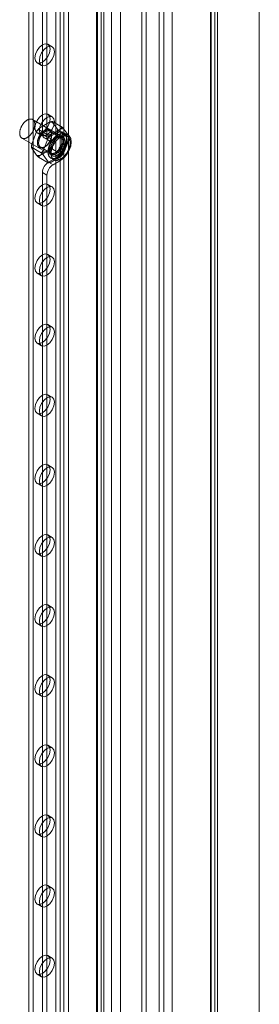
# Model space of a CAD drawing. Units: millimetres. Extents: x 63 to 8560, y 73 to 6155.
# Drawn here: x 7737 to 7811, y 3699 to 4004 of the extents above; entities that cross this region are included whole.
import ezdxf

# ---------------------------------------------------------------- set-up
doc = ezdxf.new("R2010")
doc.units = ezdxf.units.MM
doc.header["$LTSCALE"] = 5

msp = doc.modelspace()

# ---------------------------------------------------------------- linework, layer by layer
at = {"color": 7, "linetype": 'Continuous', "lineweight": 18}
for p, q in [((7811.08, 2992), (7811.08, 4295.2)), ((7811.08, 2988.74), (7811.08, 4295.2)), ((7797.27, 4287.83), (7797.27, 2990.29)), ((7795.86, 4287.01), (7795.86, 2989.47)), ((7795.86, 2989.36), (7795.86, 4285.81)), ((7796.09, 2989.42), (7796.09, 4286.41)), ((7797.27, 2988.55), (7797.27, 4285)), ((7798.09, 2989.42), (7798.09, 4286.41)), ((7783.93, 3037.4), (7783.93, 4281.16)), ((7783.93, 3035.77), (7783.93, 4279.52)), ((7774.5, 3011.82), (7774.5, 4274.08)), ((7775.92, 3012.63), (7775.92, 4274.9)), ((7765.07, 3026.52), (7765.07, 4270.27)), ((7767.9, 3026.52), (7767.9, 4270.27)), ((7747.78, 4241.29), (7747.78, 3011.03)), ((7749.19, 4240.47), (7749.19, 3010.21)), ((7750.32, 4240.47), (7750.32, 3010.21)), ((7751.74, 4241.29), (7751.74, 3011.03)), ((7739.39, 4234.26), (7739.39, 3008.36)), ((7740.8, 4233.45), (7740.8, 3007.55)), ((7760.5, 4234.59), (7760.5, 3004.34)), ((7760.5, 4233.94), (7760.5, 3003.68)), ((7760.74, 3004.01), (7760.74, 4234.26)), ((7761.92, 4235.41), (7761.92, 3005.15)), ((7761.92, 4233.12), (7761.92, 3002.87)), ((7762.74, 3004.01), (7762.74, 4234.26)), ((7743.63, 4187.72), (7743.63, 3968.89)), ((7745.04, 4186.91), (7745.04, 3968.07)), ((7779.93, 3680.1), (7779.93, 4148.25)), ((7781.34, 3680.92), (7781.34, 4149.07)), ((7746.71, 3996), (7745.29, 3996.82)), ((7741.96, 3991.04), (7743.38, 3990.23)), ((7750.01, 3967.97), (7740.58, 3973.41)), ((7745.79, 3972.59), (7742.78, 3970.85)), ((7746.71, 3974.22), (7745.29, 3975.04)), ((7749.74, 3971.06), (7746.72, 3972.8)), ((7748.27, 3970.36), (7746.76, 3972.5)), ((7741.82, 3969.65), (7740.31, 3965.77)), ((7745.44, 3968.57), (7742.42, 3970.32)), ((7749.12, 3967.94), (7745.91, 3969.79)), ((7749.38, 3970.52), (7746.36, 3968.78)), ((7751.89, 3968), (7748.87, 3969.74)), ((7751.85, 3968.29), (7750.34, 3970.44)), ((7737.25, 3967.64), (7746.68, 3962.19)), ((7741.96, 3969.27), (7743.38, 3968.45)), ((7743.63, 3968.89), (7745.04, 3968.07)), ((7745.4, 3967.58), (7743.89, 3963.7)), ((7744.18, 3967.67), (7745.59, 3966.85)), ((7747.87, 3969.16), (7745.51, 3967.8)), ((7746.93, 3966.99), (7745.51, 3967.8)), ((7746.5, 3968.48), (7746.5, 3968.7)), ((7746.76, 3965.19), (7748.27, 3969.07)), ((7749.28, 3968.35), (7746.93, 3966.99)), ((7747.87, 3967.91), (7747.68, 3967.8)), ((7747.87, 3969.16), (7749.28, 3968.35)), ((7751.62, 3968.58), (7750.2, 3969.39)), ((7750.34, 3963.12), (7751.85, 3967.01)), ((7751.38, 3968.17), (7750.44, 3968.72)), ((7751.89, 3967.67), (7751.89, 3968)), ((7740.27, 3965.1), (7740.27, 3964.77)), ((7743.29, 3963.03), (7740.27, 3964.77)), ((7740.31, 3964.48), (7741.82, 3962.34)), ((7742.78, 3962.25), (7745.79, 3963.99)), ((7743.04, 3964.83), (7746.25, 3962.98)), ((7744.29, 3964.86), (7744.48, 3964.97)), ((7745.66, 3964.29), (7745.66, 3964.07)), ((7749.74, 3962.46), (7746.72, 3964.2)), ((7748.95, 3963.96), (7749.89, 3963.41)), ((7750.56, 3964.57), (7749.62, 3965.11)), ((7745.44, 3959.97), (7742.42, 3961.72)), ((7743.89, 3962.41), (7745.4, 3960.27)), ((7745.51, 3960.18), (7747.87, 3961.54)), ((7746.24, 3961.44), (7747.19, 3960.9)), ((7746.36, 3960.18), (7749.38, 3961.92)), ((7746.93, 3959.36), (7749.28, 3960.72)), ((7747.87, 3961.54), (7749.28, 3960.72)), ((7745.51, 3960.18), (7746.93, 3959.36)), ((7743.63, 3956.91), (7743.63, 3261.22)), ((7745.04, 3956.1), (7743.63, 3956.91)), ((7745.04, 3956.1), (7745.04, 3260.41)), ((7746.71, 3952.45), (7745.29, 3953.27)), ((7741.96, 3947.49), (7743.38, 3946.68)), ((7746.71, 3930.68), (7745.29, 3931.49)), ((7741.96, 3925.72), (7743.38, 3924.9)), ((7746.71, 3908.9), (7745.29, 3909.72)), ((7741.96, 3903.94), (7743.38, 3903.13)), ((7746.71, 3887.13), (7745.29, 3887.94)), ((7741.96, 3882.17), (7743.38, 3881.35)), ((7746.71, 3865.35), (7745.29, 3866.17)), ((7741.96, 3860.4), (7743.38, 3859.58)), ((7746.71, 3843.58), (7745.29, 3844.39)), ((7741.96, 3838.62), (7743.38, 3837.8)), ((7746.71, 3821.8), (7745.29, 3822.62)), ((7741.96, 3816.85), (7743.38, 3816.03)), ((7746.71, 3800.03), (7745.29, 3800.85)), ((7741.96, 3795.07), (7743.38, 3794.26)), ((7746.71, 3778.25), (7745.29, 3779.07)), ((7741.96, 3773.3), (7743.38, 3772.48)), ((7746.71, 3756.48), (7745.29, 3757.3)), ((7741.96, 3751.52), (7743.38, 3750.71)), ((7746.71, 3734.71), (7745.29, 3735.52)), ((7741.96, 3729.75), (7743.38, 3728.93)), ((7746.71, 3712.93), (7745.29, 3713.75)), ((7741.96, 3707.97), (7743.38, 3707.16))]:
    msp.add_line(p, q, dxfattribs=at)
at = {"color": 7, "linetype": 'Continuous', "lineweight": 18, "flags": 128}
for points in [[(7743.63, 3991.21), (7744.53, 3991.93), (7745.29, 3992.97), (7745.81, 3994.14), (7745.99, 3995.29), (7745.81, 3996.23), (7745.29, 3996.82), (7744.53, 3996.96), (7743.63, 3996.65), (7742.73, 3995.92), (7741.96, 3994.89), (7741.45, 3993.71), (7741.27, 3992.57), (7741.45, 3991.63), (7741.96, 3991.04), (7742.73, 3990.89), (7743.63, 3991.21)], [(7745.04, 3995.83), (7744.14, 3995.11), (7743.38, 3994.07), (7742.86, 3992.9), (7742.69, 3991.75), (7742.86, 3990.81), (7743.38, 3990.23), (7744.14, 3990.08), (7745.04, 3990.39), (7745.94, 3991.12), (7746.71, 3992.15), (7747.22, 3993.33), (7747.4, 3994.47), (7747.22, 3995.41), (7746.71, 3996), (7745.94, 3996.15), (7745.04, 3995.83)], [(7736.98, 3970.95), (7737.03, 3971.08), (7737.1, 3971.21), (7737.16, 3971.33), (7737.23, 3971.46), (7737.3, 3971.58), (7737.38, 3971.7), (7737.46, 3971.82), (7737.54, 3971.94), (7737.62, 3972.05), (7737.71, 3972.16), (7737.79, 3972.27), (7737.88, 3972.38), (7737.97, 3972.48), (7738.07, 3972.57), (7738.16, 3972.67), (7738.26, 3972.76), (7738.36, 3972.84), (7738.45, 3972.93), (7738.55, 3973), (7738.65, 3973.08), (7738.75, 3973.15), (7738.85, 3973.21), (7738.96, 3973.27), (7739.06, 3973.32), (7739.16, 3973.37), (7739.26, 3973.41), (7739.36, 3973.45), (7739.45, 3973.48), (7739.55, 3973.51), (7739.65, 3973.53), (7739.74, 3973.55), (7739.84, 3973.56), (7739.93, 3973.56), (7740.02, 3973.56), (7740.11, 3973.56), (7740.19, 3973.55), (7740.28, 3973.53), (7740.36, 3973.51), (7740.44, 3973.48), (7740.51, 3973.45), (7740.58, 3973.41), (7740.65, 3973.36), (7740.72, 3973.31), (7740.78, 3973.26), (7740.84, 3973.2), (7740.9, 3973.14), (7740.95, 3973.07), (7741, 3972.99), (7741.04, 3972.92), (7741.09, 3972.83), (7741.12, 3972.75), (7741.16, 3972.66), (7741.19, 3972.56), (7741.21, 3972.46), (7741.23, 3972.36), (7741.25, 3972.26), (7741.26, 3972.15), (7741.27, 3972.04), (7741.27, 3971.92), (7741.27, 3971.81), (7741.27, 3971.69), (7741.26, 3971.57), (7741.24, 3971.44), (7741.22, 3971.32), (7741.2, 3971.19), (7741.18, 3971.06), (7741.15, 3970.94), (7741.11, 3970.81), (7741.07, 3970.68), (7741.03, 3970.55), (7740.98, 3970.42), (7740.93, 3970.29), (7740.88, 3970.16), (7740.82, 3970.03), (7740.76, 3969.9), (7740.7, 3969.77), (7740.63, 3969.65), (7740.56, 3969.52), (7740.49, 3969.4), (7740.41, 3969.28), (7740.33, 3969.17), (7740.25, 3969.05), (7740.16, 3968.94), (7740.08, 3968.83), (7739.99, 3968.72), (7739.9, 3968.62), (7739.81, 3968.52), (7739.71, 3968.42), (7739.62, 3968.33), (7739.52, 3968.24), (7739.42, 3968.16), (7739.32, 3968.08), (7739.22, 3968), (7739.12, 3967.93), (7739.02, 3967.87), (7738.92, 3967.81), (7738.82, 3967.75), (7738.72, 3967.7), (7738.62, 3967.65), (7738.52, 3967.61), (7738.42, 3967.58), (7738.32, 3967.55), (7738.23, 3967.52), (7738.13, 3967.5), (7738.04, 3967.49), (7737.94, 3967.48), (7737.85, 3967.48), (7737.77, 3967.48), (7737.68, 3967.49), (7737.59, 3967.51), (7737.51, 3967.53), (7737.43, 3967.55), (7737.35, 3967.58), (7737.28, 3967.62), (7737.21, 3967.66), (7737.14, 3967.71), (7737.08, 3967.76), (7737.02, 3967.81), (7736.96, 3967.88), (7736.9, 3967.94), (7736.85, 3968.01), (7736.81, 3968.09), (7736.76, 3968.17), (7736.72, 3968.25), (7736.69, 3968.34), (7736.66, 3968.44), (7736.63, 3968.53), (7736.61, 3968.63), (7736.59, 3968.74), (7736.57, 3968.84), (7736.56, 3968.95), (7736.56, 3969.07), (7736.56, 3969.18), (7736.56, 3969.3), (7736.57, 3969.42), (7736.58, 3969.54), (7736.59, 3969.66), (7736.61, 3969.79), (7736.64, 3969.92), (7736.67, 3970.05), (7736.7, 3970.17), (7736.74, 3970.3), (7736.78, 3970.43), (7736.82, 3970.56), (7736.87, 3970.69), (7736.92, 3970.82), (7736.98, 3970.95)], [(7743.63, 3969.43), (7744.53, 3970.16), (7745.29, 3971.19), (7745.81, 3972.37), (7745.99, 3973.51), (7745.81, 3974.45), (7745.29, 3975.04), (7744.53, 3975.19), (7743.63, 3974.88), (7742.73, 3974.15), (7741.96, 3973.12), (7741.45, 3971.94), (7741.27, 3970.79), (7741.45, 3969.86), (7741.96, 3969.27), (7742.73, 3969.12), (7743.63, 3969.43)], [(7745.04, 3974.06), (7744.14, 3973.33), (7743.38, 3972.3), (7742.86, 3971.12), (7742.69, 3969.98), (7742.86, 3969.04), (7743.38, 3968.45), (7744.14, 3968.3), (7745.04, 3968.62), (7745.94, 3969.34), (7746.71, 3970.38), (7747.22, 3971.55), (7747.4, 3972.7), (7747.22, 3973.64), (7746.71, 3974.22), (7745.94, 3974.37), (7745.04, 3974.06)], [(7746.5, 3968.7), (7746.5, 3968.8), (7746.5, 3968.9), (7746.49, 3969), (7746.47, 3969.1), (7746.46, 3969.19), (7746.44, 3969.28), (7746.41, 3969.36), (7746.39, 3969.45), (7746.36, 3969.53), (7746.32, 3969.6), (7746.29, 3969.68), (7746.25, 3969.75), (7746.2, 3969.81), (7746.16, 3969.87), (7746.11, 3969.93), (7746.05, 3969.98), (7746, 3970.03), (7745.94, 3970.08), (7745.88, 3970.12), (7745.81, 3970.16), (7745.75, 3970.19), (7745.68, 3970.21), (7745.61, 3970.24), (7745.54, 3970.25), (7745.46, 3970.27), (7745.38, 3970.28), (7745.3, 3970.28), (7745.22, 3970.28), (7745.14, 3970.27), (7745.06, 3970.26), (7744.97, 3970.25), (7744.89, 3970.23), (7744.8, 3970.2), (7744.71, 3970.18), (7744.62, 3970.14), (7744.53, 3970.1), (7744.45, 3970.06), (7744.36, 3970.02), (7744.27, 3969.97), (7744.18, 3969.91), (7744.09, 3969.85), (7744, 3969.79), (7743.91, 3969.72), (7743.82, 3969.65), (7743.73, 3969.58), (7743.65, 3969.5), (7743.56, 3969.42), (7743.48, 3969.33), (7743.39, 3969.24), (7743.31, 3969.15), (7743.23, 3969.06), (7743.15, 3968.96), (7743.08, 3968.86), (7743, 3968.76), (7742.93, 3968.66), (7742.86, 3968.55), (7742.79, 3968.45), (7742.73, 3968.34), (7742.67, 3968.23), (7742.61, 3968.12), (7742.55, 3968), (7742.5, 3967.89), (7742.44, 3967.77), (7742.4, 3967.66), (7742.35, 3967.54), (7742.31, 3967.43), (7742.27, 3967.31), (7742.23, 3967.2), (7742.2, 3967.08), (7742.17, 3966.97), (7742.15, 3966.85), (7742.13, 3966.74), (7742.11, 3966.63), (7742.09, 3966.52), (7742.08, 3966.41), (7742.08, 3966.3), (7742.07, 3966.19), (7742.07, 3966.09), (7742.08, 3965.99), (7742.08, 3965.89), (7742.09, 3965.79), (7742.11, 3965.7), (7742.13, 3965.61), (7742.15, 3965.52), (7742.17, 3965.43), (7742.2, 3965.35), (7742.23, 3965.27), (7742.27, 3965.2), (7742.31, 3965.13), (7742.35, 3965.06), (7742.4, 3965), (7742.44, 3964.94), (7742.5, 3964.88), (7742.55, 3964.83), (7742.61, 3964.78), (7742.67, 3964.74), (7742.73, 3964.7), (7742.79, 3964.67), (7742.86, 3964.64), (7742.93, 3964.61), (7743, 3964.59), (7743.08, 3964.58), (7743.15, 3964.57), (7743.23, 3964.56), (7743.31, 3964.56), (7743.39, 3964.56), (7743.48, 3964.57), (7743.56, 3964.58), (7743.65, 3964.6), (7743.73, 3964.62), (7743.82, 3964.65), (7743.91, 3964.68), (7744, 3964.72), (7744.09, 3964.76), (7744.18, 3964.8), (7744.27, 3964.85), (7744.36, 3964.9), (7744.45, 3964.96), (7744.53, 3965.02), (7744.62, 3965.08), (7744.71, 3965.15), (7744.8, 3965.23), (7744.89, 3965.3), (7744.97, 3965.38), (7745.06, 3965.46), (7745.14, 3965.55), (7745.22, 3965.64), (7745.3, 3965.73), (7745.38, 3965.83), (7745.46, 3965.93), (7745.54, 3966.03), (7745.61, 3966.13), (7745.68, 3966.23), (7745.75, 3966.34), (7745.81, 3966.45), (7745.88, 3966.56), (7745.94, 3966.67), (7746, 3966.78), (7746.05, 3966.89), (7746.11, 3967.01), (7746.16, 3967.12), (7746.2, 3967.24), (7746.25, 3967.35), (7746.29, 3967.47), (7746.32, 3967.59), (7746.36, 3967.7), (7746.39, 3967.82), (7746.41, 3967.93), (7746.44, 3968.05), (7746.46, 3968.16), (7746.47, 3968.27), (7746.49, 3968.38), (7746.5, 3968.49), (7746.5, 3968.59), (7746.5, 3968.7)], [(7746.5, 3968.48), (7746.5, 3968.38), (7746.5, 3968.28), (7746.49, 3968.18), (7746.47, 3968.07), (7746.46, 3967.97), (7746.44, 3967.86), (7746.42, 3967.75), (7746.39, 3967.64), (7746.36, 3967.53), (7746.33, 3967.42), (7746.29, 3967.31), (7746.25, 3967.2), (7746.21, 3967.09), (7746.16, 3966.98), (7746.11, 3966.87), (7746.06, 3966.76), (7746, 3966.66), (7745.95, 3966.55), (7745.89, 3966.44), (7745.82, 3966.34), (7745.76, 3966.24), (7745.69, 3966.14), (7745.62, 3966.04), (7745.55, 3965.95), (7745.48, 3965.85), (7745.4, 3965.76), (7745.33, 3965.68), (7745.25, 3965.59), (7745.17, 3965.51), (7745.09, 3965.43), (7745, 3965.36), (7744.92, 3965.28), (7744.84, 3965.22), (7744.75, 3965.15), (7744.67, 3965.09), (7744.58, 3965.04), (7744.5, 3964.98), (7744.41, 3964.93), (7744.33, 3964.89), (7744.24, 3964.85), (7744.16, 3964.82), (7744.07, 3964.78), (7743.99, 3964.76), (7743.91, 3964.74), (7743.83, 3964.72), (7743.75, 3964.71), (7743.67, 3964.7), (7743.59, 3964.69), (7743.51, 3964.7), (7743.44, 3964.7), (7743.37, 3964.71), (7743.3, 3964.73), (7743.23, 3964.75), (7743.16, 3964.77), (7743.1, 3964.8), (7743.04, 3964.83), (7742.98, 3964.87), (7742.92, 3964.91), (7742.87, 3964.96), (7742.82, 3965.01), (7742.77, 3965.06), (7742.72, 3965.12), (7742.68, 3965.18), (7742.64, 3965.25), (7742.61, 3965.32), (7742.58, 3965.39), (7742.55, 3965.47), (7742.53, 3965.55), (7742.5, 3965.63), (7742.49, 3965.72), (7742.47, 3965.81), (7742.46, 3965.9), (7742.45, 3966), (7742.45, 3966.09), (7742.45, 3966.19), (7742.45, 3966.29), (7742.46, 3966.39), (7742.47, 3966.5), (7742.49, 3966.6), (7742.5, 3966.71), (7742.53, 3966.82), (7742.55, 3966.93), (7742.58, 3967.04), (7742.61, 3967.15), (7742.64, 3967.26), (7742.68, 3967.37), (7742.72, 3967.48), (7742.77, 3967.59), (7742.82, 3967.7), (7742.87, 3967.81), (7742.92, 3967.91), (7742.98, 3968.02), (7743.04, 3968.13), (7743.1, 3968.23), (7743.16, 3968.33), (7743.23, 3968.43), (7743.3, 3968.53), (7743.37, 3968.63), (7743.44, 3968.72), (7743.51, 3968.81), (7743.59, 3968.9), (7743.67, 3968.99), (7743.75, 3969.07), (7743.83, 3969.15), (7743.91, 3969.23), (7743.99, 3969.3), (7744.07, 3969.37), (7744.16, 3969.44), (7744.24, 3969.5), (7744.33, 3969.56), (7744.41, 3969.61), (7744.5, 3969.66), (7744.58, 3969.71), (7744.67, 3969.75), (7744.75, 3969.79), (7744.84, 3969.82), (7744.92, 3969.85), (7745, 3969.88), (7745.09, 3969.9), (7745.17, 3969.91), (7745.25, 3969.92), (7745.33, 3969.93), (7745.4, 3969.93), (7745.48, 3969.92), (7745.55, 3969.92), (7745.62, 3969.9), (7745.69, 3969.89), (7745.76, 3969.86), (7745.82, 3969.84), (7745.89, 3969.81), (7745.95, 3969.77), (7746, 3969.73), (7746.06, 3969.69), (7746.11, 3969.64), (7746.16, 3969.59), (7746.21, 3969.53), (7746.25, 3969.47), (7746.29, 3969.4), (7746.33, 3969.34), (7746.36, 3969.27), (7746.39, 3969.19), (7746.42, 3969.11), (7746.44, 3969.03), (7746.46, 3968.95), (7746.47, 3968.86), (7746.49, 3968.77), (7746.5, 3968.67), (7746.5, 3968.58), (7746.5, 3968.48)], [(7747.87, 3961.54), (7748.89, 3962.32), (7749.81, 3963.39), (7750.54, 3964.65), (7751.01, 3965.99), (7751.17, 3967.26), (7751.01, 3968.34), (7750.54, 3969.13), (7749.81, 3969.55), (7748.89, 3969.56), (7747.87, 3969.16)], [(7745.9, 3965.62), (7745.97, 3965.76), (7746.03, 3965.91), (7746.11, 3966.05), (7746.18, 3966.19), (7746.26, 3966.33), (7746.34, 3966.46), (7746.43, 3966.6), (7746.51, 3966.73), (7746.6, 3966.86), (7746.7, 3966.99), (7746.79, 3967.11), (7746.89, 3967.23), (7746.99, 3967.35), (7747.09, 3967.47), (7747.19, 3967.58), (7747.3, 3967.69), (7747.4, 3967.79), (7747.51, 3967.89), (7747.62, 3967.99), (7747.73, 3968.08), (7747.84, 3968.17), (7747.95, 3968.25), (7748.06, 3968.33), (7748.17, 3968.41), (7748.29, 3968.48), (7748.4, 3968.54), (7748.51, 3968.6), (7748.62, 3968.66), (7748.73, 3968.71), (7748.84, 3968.75), (7748.95, 3968.79), (7749.06, 3968.82), (7749.17, 3968.85), (7749.28, 3968.88), (7749.39, 3968.89), (7749.49, 3968.91), (7749.59, 3968.91), (7749.69, 3968.91), (7749.79, 3968.91), (7749.89, 3968.9), (7749.99, 3968.88), (7750.08, 3968.86), (7750.17, 3968.84), (7750.26, 3968.81), (7750.34, 3968.77), (7750.42, 3968.73), (7750.5, 3968.68), (7750.58, 3968.63), (7750.65, 3968.57), (7750.72, 3968.51), (7750.78, 3968.44), (7750.85, 3968.37), (7750.9, 3968.29), (7750.96, 3968.21), (7751.01, 3968.13), (7751.06, 3968.04), (7751.1, 3967.94), (7751.14, 3967.84), (7751.18, 3967.74), (7751.21, 3967.63), (7751.24, 3967.52), (7751.26, 3967.41), (7751.28, 3967.29), (7751.29, 3967.17), (7751.3, 3967.05), (7751.31, 3966.92), (7751.31, 3966.8), (7751.31, 3966.66), (7751.3, 3966.53), (7751.29, 3966.4), (7751.28, 3966.26), (7751.26, 3966.12), (7751.24, 3965.98), (7751.21, 3965.84), (7751.18, 3965.69), (7751.14, 3965.55), (7751.1, 3965.41), (7751.06, 3965.26), (7751.01, 3965.12), (7750.96, 3964.97), (7750.91, 3964.83), (7750.85, 3964.68), (7750.78, 3964.54), (7750.72, 3964.39), (7750.65, 3964.25), (7750.58, 3964.11), (7750.5, 3963.97), (7750.42, 3963.83), (7750.34, 3963.7), (7750.26, 3963.56), (7750.17, 3963.43), (7750.08, 3963.3), (7749.99, 3963.17), (7749.89, 3963.05), (7749.8, 3962.93), (7749.7, 3962.81), (7749.6, 3962.69), (7749.49, 3962.58), (7749.39, 3962.47), (7749.28, 3962.37), (7749.17, 3962.27), (7749.07, 3962.17), (7748.96, 3962.08), (7748.85, 3961.99), (7748.74, 3961.91), (7748.62, 3961.83), (7748.51, 3961.75), (7748.4, 3961.68), (7748.29, 3961.62), (7748.17, 3961.56), (7748.06, 3961.5), (7747.95, 3961.45), (7747.84, 3961.41), (7747.73, 3961.37), (7747.62, 3961.34), (7747.51, 3961.31), (7747.4, 3961.28), (7747.3, 3961.27), (7747.19, 3961.25), (7747.09, 3961.25), (7746.99, 3961.25), (7746.89, 3961.25), (7746.79, 3961.26), (7746.7, 3961.27), (7746.61, 3961.29), (7746.52, 3961.32), (7746.43, 3961.35), (7746.34, 3961.39), (7746.26, 3961.43), (7746.18, 3961.48), (7746.11, 3961.53), (7746.04, 3961.59), (7745.97, 3961.65), (7745.9, 3961.72), (7745.84, 3961.79), (7745.78, 3961.87), (7745.72, 3961.95), (7745.67, 3962.03), (7745.63, 3962.12), (7745.58, 3962.22), (7745.54, 3962.32), (7745.51, 3962.42), (7745.48, 3962.53), (7745.45, 3962.64), (7745.43, 3962.75), (7745.41, 3962.87), (7745.39, 3962.99), (7745.38, 3963.11), (7745.37, 3963.24), (7745.37, 3963.36), (7745.37, 3963.5), (7745.38, 3963.63), (7745.39, 3963.76), (7745.41, 3963.9), (7745.43, 3964.04), (7745.45, 3964.18), (7745.48, 3964.32), (7745.51, 3964.46), (7745.54, 3964.61), (7745.58, 3964.75), (7745.63, 3964.9), (7745.67, 3965.04), (7745.72, 3965.19), (7745.78, 3965.33), (7745.84, 3965.48), (7745.9, 3965.62)], [(7750.09, 3966.63), (7750.08, 3966.53), (7750.08, 3966.42), (7750.07, 3966.31), (7750.06, 3966.2), (7750.04, 3966.09), (7750.02, 3965.98), (7750, 3965.86), (7749.97, 3965.75), (7749.94, 3965.63), (7749.91, 3965.52), (7749.87, 3965.4), (7749.83, 3965.29), (7749.79, 3965.17), (7749.74, 3965.06), (7749.69, 3964.94), (7749.64, 3964.83), (7749.58, 3964.71), (7749.52, 3964.6), (7749.46, 3964.49), (7749.4, 3964.38), (7749.33, 3964.27), (7749.26, 3964.16), (7749.19, 3964.06), (7749.12, 3963.96), (7749.04, 3963.86), (7748.97, 3963.76), (7748.89, 3963.66), (7748.81, 3963.57), (7748.72, 3963.48), (7748.64, 3963.4), (7748.56, 3963.31), (7748.47, 3963.23), (7748.38, 3963.16), (7748.29, 3963.09), (7748.21, 3963.02), (7748.12, 3962.95), (7748.03, 3962.89), (7747.94, 3962.83), (7747.85, 3962.78), (7747.76, 3962.73), (7747.67, 3962.69), (7747.58, 3962.65), (7747.49, 3962.61), (7747.4, 3962.58), (7747.32, 3962.55), (7747.23, 3962.53), (7747.14, 3962.52), (7747.06, 3962.5), (7746.98, 3962.49), (7746.89, 3962.49), (7746.82, 3962.49), (7746.74, 3962.5), (7746.66, 3962.51), (7746.59, 3962.53), (7746.51, 3962.55), (7746.44, 3962.57), (7746.38, 3962.6), (7746.31, 3962.63), (7746.25, 3962.67), (7746.19, 3962.71), (7746.13, 3962.76), (7746.08, 3962.81), (7746.03, 3962.87), (7745.98, 3962.93), (7745.93, 3962.99), (7745.89, 3963.06), (7745.85, 3963.13), (7745.82, 3963.21), (7745.79, 3963.28), (7745.76, 3963.37), (7745.73, 3963.45), (7745.71, 3963.54), (7745.69, 3963.63), (7745.68, 3963.72), (7745.67, 3963.82), (7745.66, 3963.92), (7745.66, 3964.02), (7745.66, 3964.12), (7745.66, 3964.23), (7745.67, 3964.34), (7745.68, 3964.45), (7745.69, 3964.56), (7745.71, 3964.67), (7745.73, 3964.78), (7745.76, 3964.9), (7745.79, 3965.01), (7745.82, 3965.13), (7745.85, 3965.24), (7745.89, 3965.36), (7745.93, 3965.48), (7745.98, 3965.59), (7746.03, 3965.71), (7746.08, 3965.82), (7746.13, 3965.93), (7746.19, 3966.05), (7746.25, 3966.16), (7746.31, 3966.27), (7746.38, 3966.38), (7746.44, 3966.49), (7746.51, 3966.59), (7746.59, 3966.7), (7746.66, 3966.8), (7746.74, 3966.9), (7746.82, 3966.99), (7746.89, 3967.09), (7746.98, 3967.18), (7747.06, 3967.26), (7747.14, 3967.35), (7747.23, 3967.43), (7747.32, 3967.51), (7747.4, 3967.58), (7747.49, 3967.65), (7747.58, 3967.72), (7747.67, 3967.78), (7747.76, 3967.84), (7747.85, 3967.9), (7747.94, 3967.95), (7748.03, 3967.99), (7748.12, 3968.04), (7748.21, 3968.07), (7748.29, 3968.11), (7748.38, 3968.14), (7748.47, 3968.16), (7748.56, 3968.18), (7748.64, 3968.2), (7748.72, 3968.21), (7748.81, 3968.21), (7748.89, 3968.21), (7748.97, 3968.21), (7749.04, 3968.2), (7749.12, 3968.19), (7749.19, 3968.17), (7749.26, 3968.15), (7749.33, 3968.12), (7749.4, 3968.09), (7749.46, 3968.05), (7749.52, 3968.01), (7749.58, 3967.97), (7749.64, 3967.92), (7749.69, 3967.86), (7749.74, 3967.81), (7749.79, 3967.74), (7749.83, 3967.68), (7749.87, 3967.61), (7749.91, 3967.54), (7749.94, 3967.46), (7749.97, 3967.38), (7750, 3967.3), (7750.02, 3967.21), (7750.04, 3967.12), (7750.06, 3967.03), (7750.07, 3966.93), (7750.08, 3966.83), (7750.08, 3966.73), (7750.09, 3966.63)], [(7749.71, 3966.63), (7749.71, 3966.73), (7749.7, 3966.82), (7749.69, 3966.92), (7749.68, 3967.01), (7749.66, 3967.09), (7749.64, 3967.18), (7749.62, 3967.26), (7749.59, 3967.34), (7749.56, 3967.41), (7749.53, 3967.49), (7749.49, 3967.55), (7749.46, 3967.62), (7749.41, 3967.68), (7749.37, 3967.74), (7749.32, 3967.79), (7749.26, 3967.84), (7749.21, 3967.88), (7749.15, 3967.92), (7749.09, 3967.96), (7749.03, 3967.99), (7748.96, 3968.01), (7748.9, 3968.04), (7748.83, 3968.05), (7748.76, 3968.07), (7748.68, 3968.07), (7748.61, 3968.08), (7748.53, 3968.08), (7748.45, 3968.07), (7748.37, 3968.06), (7748.29, 3968.05), (7748.21, 3968.03), (7748.13, 3968), (7748.04, 3967.97), (7747.96, 3967.94), (7747.87, 3967.9), (7747.79, 3967.86), (7747.7, 3967.81), (7747.62, 3967.76), (7747.53, 3967.71), (7747.45, 3967.65), (7747.36, 3967.59), (7747.28, 3967.52), (7747.2, 3967.45), (7747.11, 3967.38), (7747.03, 3967.3), (7746.95, 3967.22), (7746.87, 3967.14), (7746.79, 3967.05), (7746.72, 3966.96), (7746.64, 3966.87), (7746.57, 3966.78), (7746.5, 3966.68), (7746.43, 3966.58), (7746.37, 3966.48), (7746.3, 3966.38), (7746.24, 3966.28), (7746.18, 3966.17), (7746.13, 3966.06), (7746.07, 3965.95), (7746.02, 3965.85), (7745.97, 3965.74), (7745.93, 3965.63), (7745.89, 3965.52), (7745.85, 3965.41), (7745.82, 3965.3), (7745.78, 3965.19), (7745.76, 3965.08), (7745.73, 3964.97), (7745.71, 3964.86), (7745.69, 3964.75), (7745.68, 3964.65), (7745.67, 3964.54), (7745.66, 3964.44), (7745.66, 3964.34), (7745.66, 3964.24), (7745.66, 3964.14), (7745.67, 3964.05), (7745.68, 3963.96), (7745.69, 3963.87), (7745.71, 3963.78), (7745.73, 3963.7), (7745.76, 3963.62), (7745.78, 3963.54), (7745.82, 3963.47), (7745.85, 3963.4), (7745.89, 3963.33), (7745.93, 3963.27), (7745.97, 3963.21), (7746.02, 3963.16), (7746.07, 3963.11), (7746.13, 3963.06), (7746.18, 3963.02), (7746.24, 3962.98), (7746.3, 3962.95), (7746.37, 3962.92), (7746.43, 3962.9), (7746.5, 3962.88), (7746.57, 3962.86), (7746.64, 3962.85), (7746.72, 3962.84), (7746.79, 3962.84), (7746.87, 3962.85), (7746.95, 3962.86), (7747.03, 3962.87), (7747.11, 3962.89), (7747.2, 3962.91), (7747.28, 3962.93), (7747.36, 3962.96), (7747.45, 3963), (7747.53, 3963.04), (7747.62, 3963.08), (7747.7, 3963.13), (7747.79, 3963.18), (7747.87, 3963.24), (7747.96, 3963.3), (7748.04, 3963.37), (7748.13, 3963.43), (7748.21, 3963.51), (7748.29, 3963.58), (7748.37, 3963.66), (7748.45, 3963.74), (7748.53, 3963.83), (7748.61, 3963.91), (7748.68, 3964), (7748.76, 3964.1), (7748.83, 3964.19), (7748.9, 3964.29), (7748.96, 3964.39), (7749.03, 3964.49), (7749.09, 3964.59), (7749.15, 3964.7), (7749.21, 3964.8), (7749.26, 3964.91), (7749.32, 3965.02), (7749.37, 3965.13), (7749.41, 3965.24), (7749.46, 3965.35), (7749.49, 3965.46), (7749.53, 3965.57), (7749.56, 3965.68), (7749.59, 3965.79), (7749.62, 3965.9), (7749.64, 3966.01), (7749.66, 3966.11), (7749.68, 3966.22), (7749.69, 3966.33), (7749.7, 3966.43), (7749.71, 3966.53), (7749.71, 3966.63)], [(7746.4, 3965.51), (7746.46, 3965.64), (7746.53, 3965.77), (7746.59, 3965.89), (7746.66, 3966.02), (7746.73, 3966.14), (7746.81, 3966.26), (7746.89, 3966.38), (7746.97, 3966.49), (7747.05, 3966.61), (7747.13, 3966.72), (7747.22, 3966.83), (7747.31, 3966.93), (7747.4, 3967.03), (7747.5, 3967.13), (7747.59, 3967.23), (7747.69, 3967.32), (7747.78, 3967.4), (7747.88, 3967.48), (7747.98, 3967.56), (7748.08, 3967.63), (7748.18, 3967.7), (7748.28, 3967.77), (7748.38, 3967.82), (7748.48, 3967.88), (7748.58, 3967.93), (7748.68, 3967.97), (7748.78, 3968.01), (7748.88, 3968.04), (7748.98, 3968.07), (7749.08, 3968.09), (7749.17, 3968.11), (7749.26, 3968.12), (7749.36, 3968.12), (7749.45, 3968.12), (7749.53, 3968.12), (7749.62, 3968.1), (7749.7, 3968.09), (7749.78, 3968.06), (7749.86, 3968.04), (7749.94, 3968), (7750.01, 3967.96), (7750.08, 3967.92), (7750.15, 3967.87), (7750.21, 3967.82), (7750.27, 3967.76), (7750.33, 3967.69), (7750.38, 3967.63), (7750.43, 3967.55), (7750.47, 3967.47), (7750.51, 3967.39), (7750.55, 3967.3), (7750.58, 3967.21), (7750.61, 3967.12), (7750.64, 3967.02), (7750.66, 3966.92), (7750.68, 3966.81), (7750.69, 3966.71), (7750.7, 3966.59), (7750.7, 3966.48), (7750.7, 3966.36), (7750.69, 3966.24), (7750.68, 3966.12), (7750.67, 3966), (7750.65, 3965.87), (7750.63, 3965.75), (7750.6, 3965.62), (7750.57, 3965.49), (7750.54, 3965.36), (7750.5, 3965.23), (7750.46, 3965.1), (7750.41, 3964.97), (7750.36, 3964.84), (7750.31, 3964.71), (7750.25, 3964.59), (7750.19, 3964.46), (7750.13, 3964.33), (7750.06, 3964.21), (7749.99, 3964.08), (7749.91, 3963.96), (7749.84, 3963.84), (7749.76, 3963.72), (7749.68, 3963.61), (7749.59, 3963.49), (7749.51, 3963.39), (7749.42, 3963.28), (7749.33, 3963.18), (7749.23, 3963.08), (7749.14, 3962.98), (7749.05, 3962.89), (7748.95, 3962.8), (7748.85, 3962.72), (7748.75, 3962.64), (7748.65, 3962.56), (7748.55, 3962.49), (7748.45, 3962.42), (7748.35, 3962.36), (7748.25, 3962.31), (7748.15, 3962.26), (7748.05, 3962.21), (7747.95, 3962.17), (7747.85, 3962.13), (7747.75, 3962.1), (7747.66, 3962.08), (7747.56, 3962.06), (7747.47, 3962.05), (7747.37, 3962.04), (7747.28, 3962.04), (7747.19, 3962.04), (7747.11, 3962.05), (7747.02, 3962.06), (7746.94, 3962.08), (7746.86, 3962.11), (7746.78, 3962.14), (7746.71, 3962.17), (7746.64, 3962.22), (7746.57, 3962.26), (7746.5, 3962.31), (7746.44, 3962.37), (7746.39, 3962.43), (7746.33, 3962.5), (7746.28, 3962.57), (7746.23, 3962.65), (7746.19, 3962.73), (7746.15, 3962.81), (7746.12, 3962.9), (7746.08, 3962.99), (7746.06, 3963.09), (7746.04, 3963.19), (7746.02, 3963.29), (7746, 3963.4), (7745.99, 3963.51), (7745.99, 3963.62), (7745.99, 3963.74), (7745.99, 3963.86), (7746, 3963.98), (7746.01, 3964.1), (7746.02, 3964.22), (7746.04, 3964.35), (7746.07, 3964.47), (7746.09, 3964.6), (7746.13, 3964.73), (7746.16, 3964.86), (7746.2, 3964.99), (7746.25, 3965.12), (7746.3, 3965.25), (7746.35, 3965.38), (7746.4, 3965.51)], [(7746.84, 3965.08), (7746.91, 3965.22), (7746.98, 3965.36), (7747.05, 3965.5), (7747.13, 3965.64), (7747.2, 3965.78), (7747.29, 3965.92), (7747.37, 3966.05), (7747.46, 3966.18), (7747.55, 3966.31), (7747.64, 3966.44), (7747.73, 3966.57), (7747.83, 3966.69), (7747.93, 3966.81), (7748.03, 3966.92), (7748.13, 3967.03), (7748.24, 3967.14), (7748.34, 3967.25), (7748.45, 3967.35), (7748.56, 3967.44), (7748.67, 3967.54), (7748.78, 3967.62), (7748.89, 3967.71), (7749, 3967.79), (7749.12, 3967.86), (7749.23, 3967.93), (7749.34, 3968), (7749.45, 3968.06), (7749.56, 3968.11), (7749.68, 3968.16), (7749.79, 3968.21), (7749.9, 3968.24), (7750.01, 3968.28), (7750.12, 3968.31), (7750.22, 3968.33), (7750.33, 3968.35), (7750.43, 3968.36), (7750.54, 3968.37), (7750.64, 3968.37), (7750.74, 3968.37), (7750.83, 3968.36), (7750.93, 3968.34), (7751.02, 3968.32), (7751.11, 3968.29), (7751.2, 3968.26), (7751.28, 3968.23), (7751.36, 3968.18), (7751.44, 3968.14), (7751.52, 3968.08), (7751.59, 3968.03), (7751.66, 3967.97), (7751.73, 3967.9), (7751.79, 3967.83), (7751.85, 3967.75), (7751.9, 3967.67), (7751.95, 3967.58), (7752, 3967.49), (7752.04, 3967.4), (7752.08, 3967.3), (7752.12, 3967.2), (7752.15, 3967.09), (7752.18, 3966.98), (7752.2, 3966.87), (7752.22, 3966.75), (7752.24, 3966.63), (7752.25, 3966.51), (7752.25, 3966.38), (7752.25, 3966.25), (7752.25, 3966.12), (7752.25, 3965.99), (7752.24, 3965.85), (7752.22, 3965.71), (7752.2, 3965.58), (7752.18, 3965.43), (7752.15, 3965.29), (7752.12, 3965.15), (7752.08, 3965.01), (7752.04, 3964.86), (7752, 3964.72), (7751.95, 3964.57), (7751.9, 3964.43), (7751.85, 3964.28), (7751.79, 3964.14), (7751.73, 3963.99), (7751.66, 3963.85), (7751.59, 3963.71), (7751.52, 3963.57), (7751.44, 3963.43), (7751.37, 3963.29), (7751.28, 3963.15), (7751.2, 3963.02), (7751.11, 3962.89), (7751.02, 3962.76), (7750.93, 3962.63), (7750.83, 3962.5), (7750.74, 3962.38), (7750.64, 3962.26), (7750.54, 3962.15), (7750.44, 3962.04), (7750.33, 3961.93), (7750.22, 3961.82), (7750.12, 3961.72), (7750.01, 3961.63), (7749.9, 3961.53), (7749.79, 3961.45), (7749.68, 3961.36), (7749.57, 3961.28), (7749.45, 3961.21), (7749.34, 3961.14), (7749.23, 3961.07), (7749.12, 3961.01), (7749.01, 3960.96), (7748.89, 3960.91), (7748.78, 3960.87), (7748.67, 3960.83), (7748.56, 3960.79), (7748.45, 3960.76), (7748.35, 3960.74), (7748.24, 3960.72), (7748.14, 3960.71), (7748.03, 3960.7), (7747.93, 3960.7), (7747.83, 3960.71), (7747.74, 3960.72), (7747.64, 3960.73), (7747.55, 3960.75), (7747.46, 3960.78), (7747.37, 3960.81), (7747.29, 3960.84), (7747.21, 3960.89), (7747.13, 3960.93), (7747.05, 3960.99), (7746.98, 3961.04), (7746.91, 3961.11), (7746.84, 3961.17), (7746.78, 3961.25), (7746.72, 3961.32), (7746.67, 3961.4), (7746.62, 3961.49), (7746.57, 3961.58), (7746.53, 3961.67), (7746.49, 3961.77), (7746.45, 3961.88), (7746.42, 3961.98), (7746.39, 3962.09), (7746.37, 3962.21), (7746.35, 3962.32), (7746.33, 3962.44), (7746.32, 3962.57), (7746.32, 3962.69), (7746.32, 3962.82), (7746.32, 3962.95), (7746.32, 3963.08), (7746.33, 3963.22), (7746.35, 3963.36), (7746.37, 3963.5), (7746.39, 3963.64), (7746.42, 3963.78), (7746.45, 3963.92), (7746.49, 3964.06), (7746.52, 3964.21), (7746.57, 3964.35), (7746.62, 3964.5), (7746.67, 3964.64), (7746.72, 3964.79), (7746.78, 3964.93), (7746.84, 3965.08)], [(7749.28, 3960.72), (7750.3, 3961.5), (7751.22, 3962.57), (7751.95, 3963.84), (7752.42, 3965.17), (7752.58, 3966.44), (7752.42, 3967.52), (7751.95, 3968.32), (7751.22, 3968.74), (7750.3, 3968.75), (7749.28, 3968.35)], [(7748.9, 3964.62), (7748.87, 3964.56), (7748.85, 3964.51), (7748.84, 3964.45), (7748.83, 3964.39), (7748.82, 3964.34), (7748.81, 3964.28), (7748.81, 3964.23), (7748.82, 3964.18), (7748.83, 3964.14), (7748.84, 3964.09), (7748.86, 3964.06), (7748.88, 3964.02), (7748.9, 3963.99), (7748.93, 3963.97), (7748.96, 3963.95), (7749, 3963.94), (7749.04, 3963.93), (7749.07, 3963.93), (7749.12, 3963.93), (7749.16, 3963.94), (7749.2, 3963.95), (7749.25, 3963.97), (7749.29, 3963.99), (7749.34, 3964.02), (7749.38, 3964.06), (7749.42, 3964.1), (7749.47, 3964.14), (7749.51, 3964.18), (7749.55, 3964.23), (7749.58, 3964.28), (7749.61, 3964.34), (7749.65, 3964.39), (7749.67, 3964.45), (7749.7, 3964.51), (7749.72, 3964.56), (7749.73, 3964.62), (7749.74, 3964.68), (7749.75, 3964.74), (7749.76, 3964.79), (7749.76, 3964.84), (7749.75, 3964.89), (7749.74, 3964.93), (7749.73, 3964.98), (7749.71, 3965.01), (7749.69, 3965.05), (7749.67, 3965.08), (7749.64, 3965.1), (7749.61, 3965.12), (7749.57, 3965.13), (7749.53, 3965.14), (7749.5, 3965.14), (7749.45, 3965.14), (7749.41, 3965.13), (7749.37, 3965.12), (7749.32, 3965.1), (7749.28, 3965.08), (7749.23, 3965.05), (7749.19, 3965.01), (7749.15, 3964.98), (7749.1, 3964.93), (7749.06, 3964.89), (7749.02, 3964.84), (7748.99, 3964.79), (7748.95, 3964.73), (7748.92, 3964.68), (7748.9, 3964.62)], [(7750.62, 3963.91), (7750.64, 3963.96), (7750.66, 3964.02), (7750.68, 3964.08), (7750.69, 3964.14), (7750.7, 3964.19), (7750.7, 3964.24), (7750.7, 3964.3), (7750.69, 3964.34), (7750.68, 3964.39), (7750.67, 3964.43), (7750.65, 3964.47), (7750.63, 3964.5), (7750.61, 3964.53), (7750.58, 3964.56), (7750.55, 3964.58), (7750.51, 3964.59), (7750.48, 3964.6), (7750.44, 3964.6), (7750.4, 3964.6), (7750.35, 3964.59), (7750.31, 3964.57), (7750.27, 3964.56), (7750.22, 3964.53), (7750.18, 3964.5), (7750.13, 3964.47), (7750.09, 3964.43), (7750.05, 3964.39), (7750.01, 3964.34), (7749.97, 3964.29), (7749.93, 3964.24), (7749.9, 3964.19), (7749.87, 3964.13), (7749.84, 3964.08), (7749.82, 3964.02), (7749.8, 3963.96), (7749.78, 3963.9), (7749.77, 3963.85), (7749.76, 3963.79), (7749.76, 3963.74), (7749.76, 3963.69), (7749.76, 3963.64), (7749.77, 3963.59), (7749.78, 3963.55), (7749.8, 3963.51), (7749.82, 3963.48), (7749.85, 3963.45), (7749.88, 3963.43), (7749.91, 3963.41), (7749.94, 3963.39), (7749.98, 3963.39), (7750.02, 3963.38), (7750.06, 3963.39), (7750.1, 3963.39), (7750.14, 3963.41), (7750.19, 3963.43), (7750.23, 3963.45), (7750.28, 3963.48), (7750.32, 3963.51), (7750.37, 3963.55), (7750.41, 3963.59), (7750.45, 3963.64), (7750.49, 3963.69), (7750.52, 3963.74), (7750.56, 3963.79), (7750.59, 3963.85), (7750.62, 3963.91)], [(7743.63, 3947.66), (7744.53, 3948.39), (7745.29, 3949.42), (7745.81, 3950.6), (7745.99, 3951.74), (7745.81, 3952.68), (7745.29, 3953.27), (7744.53, 3953.42), (7743.63, 3953.1), (7742.73, 3952.37), (7741.96, 3951.34), (7741.45, 3950.16), (7741.27, 3949.02), (7741.45, 3948.08), (7741.96, 3947.49), (7742.73, 3947.34), (7743.63, 3947.66)], [(7745.04, 3952.29), (7744.14, 3951.56), (7743.38, 3950.53), (7742.86, 3949.35), (7742.69, 3948.2), (7742.86, 3947.26), (7743.38, 3946.68), (7744.14, 3946.53), (7745.04, 3946.84), (7745.94, 3947.57), (7746.71, 3948.6), (7747.22, 3949.78), (7747.4, 3950.92), (7747.22, 3951.86), (7746.71, 3952.45), (7745.94, 3952.6), (7745.04, 3952.29)], [(7743.63, 3925.88), (7744.53, 3926.61), (7745.29, 3927.64), (7745.81, 3928.82), (7745.99, 3929.97), (7745.81, 3930.9), (7745.29, 3931.49), (7744.53, 3931.64), (7743.63, 3931.33), (7742.73, 3930.6), (7741.96, 3929.57), (7741.45, 3928.39), (7741.27, 3927.24), (7741.45, 3926.31), (7741.96, 3925.72), (7742.73, 3925.57), (7743.63, 3925.88)], [(7745.04, 3930.51), (7744.14, 3929.78), (7743.38, 3928.75), (7742.86, 3927.57), (7742.69, 3926.43), (7742.86, 3925.49), (7743.38, 3924.9), (7744.14, 3924.75), (7745.04, 3925.07), (7745.94, 3925.8), (7746.71, 3926.83), (7747.22, 3928), (7747.4, 3929.15), (7747.22, 3930.09), (7746.71, 3930.68), (7745.94, 3930.82), (7745.04, 3930.51)], [(7743.63, 3904.11), (7744.53, 3904.84), (7745.29, 3905.87), (7745.81, 3907.05), (7745.99, 3908.19), (7745.81, 3909.13), (7745.29, 3909.72), (7744.53, 3909.87), (7743.63, 3909.55), (7742.73, 3908.82), (7741.96, 3907.79), (7741.45, 3906.62), (7741.27, 3905.47), (7741.45, 3904.53), (7741.96, 3903.94), (7742.73, 3903.8), (7743.63, 3904.11)], [(7745.04, 3908.74), (7744.14, 3908.01), (7743.38, 3906.98), (7742.86, 3905.8), (7742.69, 3904.65), (7742.86, 3903.72), (7743.38, 3903.13), (7744.14, 3902.98), (7745.04, 3903.29), (7745.94, 3904.02), (7746.71, 3905.05), (7747.22, 3906.23), (7747.4, 3907.38), (7747.22, 3908.31), (7746.71, 3908.9), (7745.94, 3909.05), (7745.04, 3908.74)], [(7743.63, 3882.33), (7744.53, 3883.06), (7745.29, 3884.09), (7745.81, 3885.27), (7745.99, 3886.42), (7745.81, 3887.36), (7745.29, 3887.94), (7744.53, 3888.09), (7743.63, 3887.78), (7742.73, 3887.05), (7741.96, 3886.02), (7741.45, 3884.84), (7741.27, 3883.7), (7741.45, 3882.76), (7741.96, 3882.17), (7742.73, 3882.02), (7743.63, 3882.33)], [(7745.04, 3886.96), (7744.14, 3886.23), (7743.38, 3885.2), (7742.86, 3884.02), (7742.69, 3882.88), (7742.86, 3881.94), (7743.38, 3881.35), (7744.14, 3881.2), (7745.04, 3881.52), (7745.94, 3882.25), (7746.71, 3883.28), (7747.22, 3884.46), (7747.4, 3885.6), (7747.22, 3886.54), (7746.71, 3887.13), (7745.94, 3887.28), (7745.04, 3886.96)], [(7743.63, 3860.56), (7744.53, 3861.29), (7745.29, 3862.32), (7745.81, 3863.5), (7745.99, 3864.64), (7745.81, 3865.58), (7745.29, 3866.17), (7744.53, 3866.32), (7743.63, 3866), (7742.73, 3865.28), (7741.96, 3864.24), (7741.45, 3863.07), (7741.27, 3861.92), (7741.45, 3860.98), (7741.96, 3860.4), (7742.73, 3860.25), (7743.63, 3860.56)], [(7745.04, 3865.19), (7744.14, 3864.46), (7743.38, 3863.43), (7742.86, 3862.25), (7742.69, 3861.11), (7742.86, 3860.17), (7743.38, 3859.58), (7744.14, 3859.43), (7745.04, 3859.74), (7745.94, 3860.47), (7746.71, 3861.5), (7747.22, 3862.68), (7747.4, 3863.83), (7747.22, 3864.76), (7746.71, 3865.35), (7745.94, 3865.5), (7745.04, 3865.19)], [(7743.63, 3838.79), (7744.53, 3839.51), (7745.29, 3840.55), (7745.81, 3841.72), (7745.99, 3842.87), (7745.81, 3843.81), (7745.29, 3844.39), (7744.53, 3844.54), (7743.63, 3844.23), (7742.73, 3843.5), (7741.96, 3842.47), (7741.45, 3841.29), (7741.27, 3840.15), (7741.45, 3839.21), (7741.96, 3838.62), (7742.73, 3838.47), (7743.63, 3838.79)], [(7745.04, 3843.41), (7744.14, 3842.69), (7743.38, 3841.65), (7742.86, 3840.48), (7742.69, 3839.33), (7742.86, 3838.39), (7743.38, 3837.8), (7744.14, 3837.66), (7745.04, 3837.97), (7745.94, 3838.7), (7746.71, 3839.73), (7747.22, 3840.91), (7747.4, 3842.05), (7747.22, 3842.99), (7746.71, 3843.58), (7745.94, 3843.73), (7745.04, 3843.41)], [(7743.63, 3817.01), (7744.53, 3817.74), (7745.29, 3818.77), (7745.81, 3819.95), (7745.99, 3821.09), (7745.81, 3822.03), (7745.29, 3822.62), (7744.53, 3822.77), (7743.63, 3822.46), (7742.73, 3821.73), (7741.96, 3820.7), (7741.45, 3819.52), (7741.27, 3818.37), (7741.45, 3817.43), (7741.96, 3816.85), (7742.73, 3816.7), (7743.63, 3817.01)], [(7745.04, 3821.64), (7744.14, 3820.91), (7743.38, 3819.88), (7742.86, 3818.7), (7742.69, 3817.56), (7742.86, 3816.62), (7743.38, 3816.03), (7744.14, 3815.88), (7745.04, 3816.2), (7745.94, 3816.92), (7746.71, 3817.95), (7747.22, 3819.13), (7747.4, 3820.28), (7747.22, 3821.22), (7746.71, 3821.8), (7745.94, 3821.95), (7745.04, 3821.64)], [(7743.63, 3795.24), (7744.53, 3795.96), (7745.29, 3797), (7745.81, 3798.17), (7745.99, 3799.32), (7745.81, 3800.26), (7745.29, 3800.85), (7744.53, 3800.99), (7743.63, 3800.68), (7742.73, 3799.95), (7741.96, 3798.92), (7741.45, 3797.74), (7741.27, 3796.6), (7741.45, 3795.66), (7741.96, 3795.07), (7742.73, 3794.92), (7743.63, 3795.24)], [(7745.04, 3799.86), (7744.14, 3799.14), (7743.38, 3798.1), (7742.86, 3796.93), (7742.69, 3795.78), (7742.86, 3794.84), (7743.38, 3794.26), (7744.14, 3794.11), (7745.04, 3794.42), (7745.94, 3795.15), (7746.71, 3796.18), (7747.22, 3797.36), (7747.4, 3798.5), (7747.22, 3799.44), (7746.71, 3800.03), (7745.94, 3800.18), (7745.04, 3799.86)], [(7743.63, 3773.46), (7744.53, 3774.19), (7745.29, 3775.22), (7745.81, 3776.4), (7745.99, 3777.55), (7745.81, 3778.48), (7745.29, 3779.07), (7744.53, 3779.22), (7743.63, 3778.91), (7742.73, 3778.18), (7741.96, 3777.15), (7741.45, 3775.97), (7741.27, 3774.82), (7741.45, 3773.89), (7741.96, 3773.3), (7742.73, 3773.15), (7743.63, 3773.46)], [(7745.04, 3778.09), (7744.14, 3777.36), (7743.38, 3776.33), (7742.86, 3775.15), (7742.69, 3774.01), (7742.86, 3773.07), (7743.38, 3772.48), (7744.14, 3772.33), (7745.04, 3772.65), (7745.94, 3773.37), (7746.71, 3774.41), (7747.22, 3775.58), (7747.4, 3776.73), (7747.22, 3777.67), (7746.71, 3778.25), (7745.94, 3778.4), (7745.04, 3778.09)], [(7743.63, 3751.69), (7744.53, 3752.42), (7745.29, 3753.45), (7745.81, 3754.63), (7745.99, 3755.77), (7745.81, 3756.71), (7745.29, 3757.3), (7744.53, 3757.45), (7743.63, 3757.13), (7742.73, 3756.4), (7741.96, 3755.37), (7741.45, 3754.19), (7741.27, 3753.05), (7741.45, 3752.11), (7741.96, 3751.52), (7742.73, 3751.37), (7743.63, 3751.69)], [(7745.04, 3756.32), (7744.14, 3755.59), (7743.38, 3754.56), (7742.86, 3753.38), (7742.69, 3752.23), (7742.86, 3751.29), (7743.38, 3750.71), (7744.14, 3750.56), (7745.04, 3750.87), (7745.94, 3751.6), (7746.71, 3752.63), (7747.22, 3753.81), (7747.4, 3754.95), (7747.22, 3755.89), (7746.71, 3756.48), (7745.94, 3756.63), (7745.04, 3756.32)], [(7743.63, 3729.91), (7744.53, 3730.64), (7745.29, 3731.67), (7745.81, 3732.85), (7745.99, 3734), (7745.81, 3734.93), (7745.29, 3735.52), (7744.53, 3735.67), (7743.63, 3735.36), (7742.73, 3734.63), (7741.96, 3733.6), (7741.45, 3732.42), (7741.27, 3731.27), (7741.45, 3730.34), (7741.96, 3729.75), (7742.73, 3729.6), (7743.63, 3729.91)], [(7745.04, 3734.54), (7744.14, 3733.81), (7743.38, 3732.78), (7742.86, 3731.6), (7742.69, 3730.46), (7742.86, 3729.52), (7743.38, 3728.93), (7744.14, 3728.78), (7745.04, 3729.1), (7745.94, 3729.83), (7746.71, 3730.86), (7747.22, 3732.03), (7747.4, 3733.18), (7747.22, 3734.12), (7746.71, 3734.71), (7745.94, 3734.85), (7745.04, 3734.54)], [(7743.63, 3708.14), (7744.53, 3708.87), (7745.29, 3709.9), (7745.81, 3711.08), (7745.99, 3712.22), (7745.81, 3713.16), (7745.29, 3713.75), (7744.53, 3713.9), (7743.63, 3713.58), (7742.73, 3712.86), (7741.96, 3711.82), (7741.45, 3710.65), (7741.27, 3709.5), (7741.45, 3708.56), (7741.96, 3707.97), (7742.73, 3707.83), (7743.63, 3708.14)], [(7745.04, 3712.77), (7744.14, 3712.04), (7743.38, 3711.01), (7742.86, 3709.83), (7742.69, 3708.68), (7742.86, 3707.75), (7743.38, 3707.16), (7744.14, 3707.01), (7745.04, 3707.32), (7745.94, 3708.05), (7746.71, 3709.08), (7747.22, 3710.26), (7747.4, 3711.41), (7747.22, 3712.34), (7746.71, 3712.93), (7745.94, 3713.08), (7745.04, 3712.77)]]:
    msp.add_lwpolyline(points, dxfattribs=at)
at = {"color": 7, "linetype": 'Continuous', "lineweight": 18}
for centre, radius, start, end in [((7746.08, 3970.31), 2.3, 72.7203, 97.0607), ((7749.4, 3964.54), 9.14, 136.3745, 146.0363), ((7742.95, 3969.72), 5.36, 353.1034, 6.8966), ((7749.66, 3968.24), 2.3, 72.7203, 97.0607), ((7744.78, 3968.7), 1.16, 170.786, 309.2033), ((7746.19, 3967.89), 1.16, 170.786, 309.2033), ((7752.98, 3962.47), 9.14, 136.3745, 146.0363), ((7746.53, 3967.65), 5.36, 353.1034, 6.8966), ((7745.63, 3965.12), 5.36, 173.1034, 186.8966), ((7749.21, 3963.05), 5.36, 173.1034, 186.8966), ((7739.18, 3970.3), 9.14, 316.3745, 326.0363), ((7742.5, 3964.53), 2.3, 252.7203, 277.0607), ((7746.08, 3962.46), 2.3, 252.7203, 277.0607), ((7742.76, 3968.23), 9.14, 316.3745, 326.0363), ((7747.72, 3956.73), 4.1, 122.6055, 177.3945), ((7749.14, 3955.91), 4.1, 122.6055, 177.3945)]:
    msp.add_arc(centre, radius, start, end, dxfattribs=at)
for points, knots in [([(7746.72, 3972.8), (7746.62, 3972.78), (7746.41, 3972.74), (7746.1, 3972.67), (7745.9, 3972.62), (7745.79, 3972.59)], [0, 0, 0, 0, 0.329751, 0.664654, 1, 1, 1, 1]), ([(7746.76, 3972.5), (7746.76, 3972.52), (7746.75, 3972.55), (7746.74, 3972.61), (7746.72, 3972.7), (7746.72, 3972.76), (7746.72, 3972.8)], [0, 0, 0, 0, 0.11721, 0.337611, 0.558146, 1, 1, 1, 1]), ([(7742.42, 3970.32), (7742.37, 3970.26), (7742.26, 3970.16), (7742.11, 3969.99), (7741.96, 3969.83), (7741.86, 3969.71), (7741.82, 3969.65)], [0, 0, 0, 0, 0.249604, 0.499346, 0.749574, 1, 1, 1, 1]), ([(7742.78, 3970.85), (7742.75, 3970.81), (7742.68, 3970.72), (7742.59, 3970.59), (7742.5, 3970.45), (7742.45, 3970.36), (7742.42, 3970.32)], [0, 0, 0, 0, 0.249538, 0.499282, 0.749567, 1, 1, 1, 1]), ([(7748.87, 3969.74), (7748.82, 3969.79), (7748.71, 3969.9), (7748.56, 3970.05), (7748.41, 3970.21), (7748.32, 3970.31), (7748.27, 3970.36)], [0, 0, 0, 0, 0.249604, 0.499346, 0.749574, 1, 1, 1, 1]), ([(7748.27, 3969.07), (7748.29, 3969.1), (7748.35, 3969.18), (7748.46, 3969.31), (7748.64, 3969.5), (7748.78, 3969.65), (7748.87, 3969.74)], [0, 0, 0, 0, 0.11721, 0.337611, 0.558146, 1, 1, 1, 1]), ([(7749.38, 3970.52), (7749.41, 3970.57), (7749.48, 3970.65), (7749.57, 3970.79), (7749.66, 3970.92), (7749.71, 3971.01), (7749.74, 3971.06)], [0, 0, 0, 0, 0.249538, 0.499282, 0.749567, 1, 1, 1, 1]), ([(7749.74, 3971.06), (7749.79, 3971), (7749.89, 3970.9), (7750.05, 3970.74), (7750.2, 3970.59), (7750.29, 3970.49), (7750.34, 3970.44)], [0, 0, 0, 0, 0.249604, 0.499346, 0.749574, 1, 1, 1, 1]), ([(7745.4, 3967.58), (7745.4, 3967.62), (7745.41, 3967.73), (7745.42, 3967.92), (7745.43, 3968.21), (7745.44, 3968.43), (7745.44, 3968.57)], [0, 0, 0, 0, 0.11721, 0.337611, 0.558146, 1, 1, 1, 1]), ([(7745.44, 3968.57), (7745.54, 3968.59), (7745.75, 3968.64), (7746.06, 3968.7), (7746.26, 3968.76), (7746.36, 3968.78)], [0, 0, 0, 0, 0.329751, 0.664654, 1, 1, 1, 1]), ([(7751.85, 3968.29), (7751.85, 3968.28), (7751.86, 3968.24), (7751.87, 3968.19), (7751.88, 3968.1), (7751.89, 3968.04), (7751.89, 3968)], [0, 0, 0, 0, 0.11721, 0.337611, 0.558146, 1, 1, 1, 1]), ([(7751.89, 3968), (7751.89, 3967.91), (7751.89, 3967.75), (7751.88, 3967.5), (7751.87, 3967.25), (7751.86, 3967.09), (7751.85, 3967.01)], [0, 0, 0, 0, 0.249604, 0.499346, 0.749574, 1, 1, 1, 1]), ([(7740.31, 3965.77), (7740.31, 3965.73), (7740.3, 3965.62), (7740.29, 3965.43), (7740.27, 3965.14), (7740.27, 3964.92), (7740.27, 3964.77)], [0, 0, 0, 0, 0.11721, 0.337611, 0.558146, 1, 1, 1, 1]), ([(7740.27, 3964.77), (7740.27, 3964.75), (7740.27, 3964.71), (7740.28, 3964.64), (7740.29, 3964.56), (7740.3, 3964.51), (7740.31, 3964.48)], [0, 0, 0, 0, 0.249604, 0.499346, 0.749574, 1, 1, 1, 1]), ([(7743.29, 3963.03), (7743.34, 3963.09), (7743.44, 3963.19), (7743.6, 3963.35), (7743.75, 3963.52), (7743.84, 3963.64), (7743.89, 3963.7)], [0, 0, 0, 0, 0.249604, 0.499346, 0.749574, 1, 1, 1, 1]), ([(7745.79, 3963.99), (7745.87, 3964.01), (7746.02, 3964.05), (7746.25, 3964.1), (7746.49, 3964.15), (7746.64, 3964.18), (7746.72, 3964.2)], [0, 0, 0, 0, 0.249538, 0.499282, 0.749567, 1, 1, 1, 1]), ([(7746.72, 3964.2), (7746.72, 3964.28), (7746.72, 3964.45), (7746.73, 3964.69), (7746.74, 3964.94), (7746.75, 3965.11), (7746.76, 3965.19)], [0, 0, 0, 0, 0.249604, 0.499346, 0.749574, 1, 1, 1, 1]), ([(7741.82, 3962.34), (7741.84, 3962.31), (7741.9, 3962.24), (7742.01, 3962.13), (7742.19, 3961.95), (7742.33, 3961.81), (7742.42, 3961.72)], [0, 0, 0, 0, 0.11721, 0.337611, 0.558146, 1, 1, 1, 1]), ([(7742.42, 3961.72), (7742.46, 3961.77), (7742.53, 3961.89), (7742.65, 3962.07), (7742.74, 3962.19), (7742.78, 3962.25)], [0, 0, 0, 0, 0.329751, 0.664654, 1, 1, 1, 1]), ([(7743.89, 3962.41), (7743.87, 3962.44), (7743.8, 3962.5), (7743.69, 3962.62), (7743.52, 3962.8), (7743.38, 3962.94), (7743.29, 3963.03)], [0, 0, 0, 0, 0.11721, 0.337611, 0.558146, 1, 1, 1, 1]), ([(7745.44, 3959.97), (7745.44, 3960), (7745.44, 3960.04), (7745.43, 3960.11), (7745.42, 3960.19), (7745.41, 3960.24), (7745.4, 3960.27)], [0, 0, 0, 0, 0.249604, 0.499346, 0.749574, 1, 1, 1, 1]), ([(7749.74, 3962.46), (7749.7, 3962.4), (7749.63, 3962.28), (7749.51, 3962.1), (7749.42, 3961.98), (7749.38, 3961.92)], [0, 0, 0, 0, 0.329751, 0.664654, 1, 1, 1, 1]), ([(7750.34, 3963.12), (7750.32, 3963.09), (7750.25, 3963.02), (7750.14, 3962.89), (7749.97, 3962.69), (7749.83, 3962.55), (7749.74, 3962.46)], [0, 0, 0, 0, 0.11721, 0.337611, 0.558146, 1, 1, 1, 1]), ([(7746.36, 3960.18), (7746.29, 3960.16), (7746.14, 3960.12), (7745.91, 3960.07), (7745.67, 3960.02), (7745.52, 3959.99), (7745.44, 3959.97)], [0, 0, 0, 0, 0.249538, 0.499282, 0.749567, 1, 1, 1, 1])]:
    msp.add_open_spline(points, degree=3, knots=knots, dxfattribs=at)

doc.saveas('drawing.dxf')
